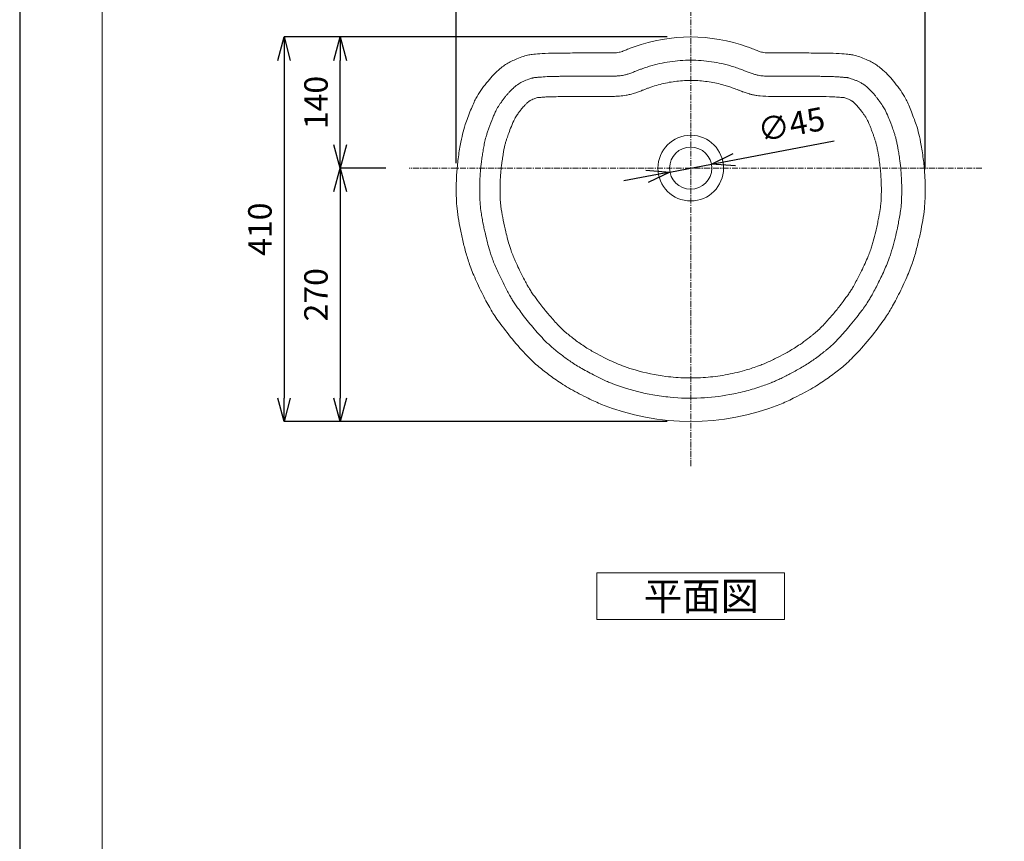
# Model space of a CAD drawing. Units: millimetres. Extents: x 160 to 2260, y 146 to 3116.
# Drawn here: x 160 to 1210, y 1631 to 2506 of the extents above; entities that cross this region are included whole.
import ezdxf

# ---------------------------------------------------------------- set-up
doc = ezdxf.new("R2010")
doc.units = ezdxf.units.MM
doc.linetypes.add('CENTER1', pattern=[10, 6.25, -1.25, 1.25, -1.25])
for name, color, linetype, lineweight in [('中心線', 1, 'Continuous', 0), ('図面枠', 1, 'Continuous', 20), ('寸法', 3, 'Continuous', 20), ('文字', 4, 'Continuous', 15), ('細線', 7, 'Continuous', 9)]:
    doc.layers.add(name, color=color, linetype=linetype, lineweight=lineweight)
doc.styles.add('japanese', font='romans.shx', dxfattribs={"bigfont": 'bigfont.shx'})
doc.dimstyles.new('KIHON', dxfattribs={"dimscale": 10, "dimtxt": 2.5, "dimasz": 2.5, "dimexe": 0, "dimexo": 2, "dimgap": 1, "dimtad": 1, "dimdec": 0, "dimdsep": 46, "dimtxsty": 'japanese', "dimblk": 'OPEN30', "dimcen": 2.5, "dimadec": 0, "dimazin": 0, "dimtfac": 1, "dimtdec": 0, "dimtmove": 0, "dimatfit": 0, "dimfxl": 1, "dimarcsym": 0})

# ---------------------------------------------------------------- blocks, each defined once
blk = doc.blocks.new('_Open30')
at = {"color": 0, "linetype": 'ByBlock', "lineweight": -2}
for p, q in [((-1, 0.268), (0, 0)), ((0, 0), (-1, -0.268)), ((0, 0), (-1, 0))]:
    blk.add_line(p, q, dxfattribs=at)
blk = doc.blocks.new('*D10')
at = {"layer": 'Defpoints', "color": 0}
for p in [(1125.8, 2676.5), (625.8, 2328.6), (1125.8, 2322.2)]:
    blk.add_point(p, dxfattribs=at)
at = {"layer": '寸法', "color": 0, "lineweight": -2}
for p, q in [((625.8, 2353.6), (625.8, 2676.5)), ((650.8, 2676.5), (1100.8, 2676.5)), ((1125.8, 2347.2), (1125.8, 2676.5))]:
    blk.add_line(p, q, dxfattribs=at)
at = {"layer": '寸法', "color": 0, "lineweight": -2, "xscale": 25, "yscale": 25, "zscale": 25, "rotation": 180}
blk.add_blockref('_Open30', (625.8, 2676.5), dxfattribs=at)
at = {"layer": '寸法', "color": 0, "lineweight": -2, "xscale": 25, "yscale": 25, "zscale": 25}
blk.add_blockref('_Open30', (1125.8, 2676.5), dxfattribs=at)
at = {"layer": '寸法', "color": 0, "lineweight": 5, "insert": (875.8, 2699), "char_height": 25, "attachment_point": 5, "style": 'japanese'}
blk.add_mtext('500', dxfattribs=at)
blk = doc.blocks.new('*D11')
at = {"layer": 'Defpoints', "color": 0}
for p in [(897.9, 2352.4), (853.7, 2344)]:
    blk.add_point(p, dxfattribs=at)
at = {"layer": '寸法', "color": 0, "lineweight": -2}
for p, q in [((922.5, 2357.1), (1028.6, 2377.4)), ((853.7, 2344), (897.9, 2352.4)), ((829.1, 2339.3), (804.6, 2334.6))]:
    blk.add_line(p, q, dxfattribs=at)
at = {"layer": '寸法', "color": 0, "lineweight": -2, "xscale": 25, "yscale": 25, "zscale": 25}
for p, rotation in [((897.9, 2352.4), 190.8015096323902), ((853.7, 2344), 10.80150963239022)]:
    blk.add_blockref('_Open30', p, dxfattribs=dict(at, rotation=rotation))
at = {"layer": '寸法', "color": 0, "lineweight": 5, "insert": (983.6, 2391.7), "char_height": 25, "attachment_point": 5, "rotation": 10.8015, "style": 'japanese'}
blk.add_mtext('∅45', dxfattribs=at)
blk = doc.blocks.new('*D2')
at = {"layer": 'Defpoints', "color": 0}
for p in [(875.8, 2488.1), (442.1, 2078.1), (875.8, 2078.1)]:
    blk.add_point(p, dxfattribs=at)
at = {"layer": '寸法', "color": 0, "lineweight": -2}
for p, q in [((850.8, 2488.1), (442.1, 2488.1)), ((442.1, 2463.1), (442.1, 2103.1)), ((850.8, 2078.1), (442.1, 2078.1))]:
    blk.add_line(p, q, dxfattribs=at)
at = {"layer": '寸法', "color": 0, "lineweight": -2, "xscale": 25, "yscale": 25, "zscale": 25}
for p, rotation in [((442.1, 2488.1), 90), ((442.1, 2078.1), 270)]:
    blk.add_blockref('_Open30', p, dxfattribs=dict(at, rotation=rotation))
at = {"layer": '寸法', "color": 0, "lineweight": 5, "insert": (419.6, 2283.1), "char_height": 25, "attachment_point": 5, "rotation": 90, "style": 'japanese'}
blk.add_mtext('410', dxfattribs=at)
blk = doc.blocks.new('*D3')
at = {"layer": 'Defpoints', "color": 0}
for p in [(575.6, 2348.2), (501.9, 2078.1), (875.8, 2078.1)]:
    blk.add_point(p, dxfattribs=at)
at = {"layer": '寸法', "color": 0, "lineweight": -2}
for p, q in [((550.6, 2348.2), (501.9, 2348.2)), ((501.9, 2323.2), (501.9, 2103.1)), ((850.8, 2078.1), (501.9, 2078.1))]:
    blk.add_line(p, q, dxfattribs=at)
at = {"layer": '寸法', "color": 0, "lineweight": -2, "xscale": 25, "yscale": 25, "zscale": 25}
for p, rotation in [((501.9, 2348.2), 90), ((501.9, 2078.1), 270)]:
    blk.add_blockref('_Open30', p, dxfattribs=dict(at, rotation=rotation))
at = {"layer": '寸法', "color": 0, "lineweight": 5, "insert": (479.4, 2213.2), "char_height": 25, "attachment_point": 5, "rotation": 90, "style": 'japanese'}
blk.add_mtext('270', dxfattribs=at)
blk = doc.blocks.new('*D4')
at = {"layer": 'Defpoints', "color": 0}
for p in [(501.9, 2488.1), (875.8, 2488.1), (575.6, 2348.2)]:
    blk.add_point(p, dxfattribs=at)
at = {"layer": '寸法', "color": 0, "lineweight": -2}
for p, q in [((850.8, 2488.1), (501.9, 2488.1)), ((501.9, 2373.2), (501.9, 2463.1)), ((550.6, 2348.2), (501.9, 2348.2))]:
    blk.add_line(p, q, dxfattribs=at)
at = {"layer": '寸法', "color": 0, "lineweight": -2, "xscale": 25, "yscale": 25, "zscale": 25}
for p, rotation in [((501.9, 2488.1), 90), ((501.9, 2348.2), 270)]:
    blk.add_blockref('_Open30', p, dxfattribs=dict(at, rotation=rotation))
at = {"layer": '寸法', "color": 0, "lineweight": 5, "insert": (479.4, 2418.2), "char_height": 25, "attachment_point": 5, "rotation": 90, "style": 'japanese'}
blk.add_mtext('140', dxfattribs=at)

msp = doc.modelspace()

# ---------------------------------------------------------------- linework, layer by layer
at = {"layer": 'Defpoints', "linetype": 'Continuous'}
msp.add_lwpolyline([(160.2, 145.5), (2260.2, 145.5), (2260.2, 3115.5), (160.2, 3115.5)], close=True, dxfattribs=at)
at = {"layer": '中心線', "color": 1, "linetype": 'CENTER1', "lineweight": 0}
for p, q in [((875.8, 2030.5), (875.8, 2527.4)), ((1186.1, 2348.2), (575.6, 2348.2))]:
    msp.add_line(p, q, dxfattribs=at)
at = {"layer": '図面枠', "linetype": 'Continuous'}
msp.add_line((248, 244.7), (248, 3016.3), dxfattribs=at)
at = {"layer": '文字', "linetype": 'Continuous'}
for p, q in [((975.8, 1916.9), (775.8, 1916.9)), ((775.8, 1916.9), (775.8, 1866.9)), ((975.8, 1866.9), (975.8, 1916.9)), ((775.8, 1866.9), (975.8, 1866.9))]:
    msp.add_line(p, q, dxfattribs=at)
at = {"layer": '細線'}
for radius in [35, 22.5]:
    msp.add_circle((875.8, 2348.2), radius, dxfattribs=at)
for points in [[(936.1, 2477.5), (897, 2491.6), (854.6, 2491.6), (815.5, 2477.5)], [(699, 2467.8), (696.9, 2467.2), (694.3, 2466.3), (692, 2465.4)], [(704.2, 2469.1), (702.6, 2468.8), (701, 2468.5), (699, 2467.8)], [(710.1, 2469.7), (707.5, 2469.5), (705.9, 2469.4), (704.2, 2469.1)], [(720.6, 2470.5), (716.3, 2470.3), (712.8, 2470), (710.1, 2469.7)], [(735.1, 2470.9), (730, 2470.8), (724.9, 2470.7), (720.6, 2470.5)], [(752.2, 2471), (745.3, 2470.9), (740.2, 2470.9), (735.1, 2470.9)], [(774.2, 2471.1), (767.7, 2471.1), (759.1, 2471), (752.2, 2471)], [(788.1, 2471.1), (785, 2471.1), (780.6, 2471.1), (774.2, 2471.1)], [(794.6, 2471.2), (793.1, 2471.1), (791.2, 2471.1), (788.1, 2471.1)], [(798.1, 2471.4), (797.2, 2471.3), (796.1, 2471.2), (794.6, 2471.2)], [(800.5, 2472), (799.8, 2471.8), (799, 2471.6), (798.1, 2471.4)], [(802.9, 2472.7), (802, 2472.4), (801.2, 2472.2), (800.5, 2472)], [(806.1, 2474), (804.7, 2473.4), (803.7, 2473), (802.9, 2472.7)], [(811.3, 2476), (809.4, 2475.2), (807.5, 2474.5), (806.1, 2474)], [(815.5, 2477.5), (813.9, 2476.9), (812.6, 2476.4), (811.3, 2476)], [(940.3, 2476), (939, 2476.4), (937.7, 2476.9), (936.1, 2477.5)], [(945.5, 2474), (944.1, 2474.5), (942.2, 2475.2), (940.3, 2476)], [(948.7, 2472.7), (947.9, 2473), (946.9, 2473.4), (945.5, 2474)], [(951.1, 2472), (950.4, 2472.2), (949.6, 2472.4), (948.7, 2472.7)], [(953.5, 2471.4), (952.5, 2471.6), (951.8, 2471.8), (951.1, 2472)], [(957, 2471.2), (955.5, 2471.2), (954.4, 2471.3), (953.5, 2471.4)], [(963.5, 2471.1), (960.4, 2471.1), (958.5, 2471.1), (957, 2471.2)], [(977.4, 2471.1), (970.9, 2471.1), (966.6, 2471.1), (963.5, 2471.1)], [(999.4, 2471), (992.5, 2471), (983.9, 2471.1), (977.4, 2471.1)], [(1016.5, 2470.9), (1011.4, 2470.9), (1006.3, 2470.9), (999.4, 2471)], [(1031, 2470.5), (1026.7, 2470.7), (1021.6, 2470.8), (1016.5, 2470.9)], [(1041.4, 2469.7), (1038.8, 2470), (1035.3, 2470.3), (1031, 2470.5)], [(1047.4, 2469.1), (1045.7, 2469.4), (1044.1, 2469.5), (1041.4, 2469.7)], [(1052.6, 2467.8), (1050.5, 2468.5), (1049, 2468.8), (1047.4, 2469.1)], [(1059.5, 2465.4), (1057.3, 2466.3), (1054.7, 2467.2), (1052.6, 2467.8)], [(676.1, 2457.1), (674.5, 2456), (672.9, 2454.6), (670.8, 2452.8)], [(680.8, 2460.1), (679.2, 2459.2), (677.7, 2458.3), (676.1, 2457.1)], [(686, 2462.8), (684.1, 2462), (682.4, 2461), (680.8, 2460.1)], [(692, 2465.4), (689.8, 2464.6), (687.8, 2463.7), (686, 2462.8)], [(845.4, 2460.2), (838.1, 2458.7), (831, 2456.7), (824, 2454.2)], [(867.4, 2463), (860, 2462.6), (852.6, 2461.7), (845.4, 2460.2)], [(889.7, 2462.6), (882.3, 2463.3), (874.8, 2463.5), (867.4, 2463)], [(900.8, 2461.2), (897.1, 2461.8), (893.4, 2462.3), (889.7, 2462.6)], [(911.7, 2459), (908.1, 2459.8), (904.4, 2460.6), (900.8, 2461.2)], [(917.4, 2457.5), (915.5, 2458), (913.6, 2458.5), (911.7, 2459)], [(923.1, 2455.7), (921.2, 2456.3), (919.3, 2456.9), (917.4, 2457.5)], [(1065.6, 2462.8), (1063.8, 2463.7), (1061.8, 2464.6), (1059.5, 2465.4)], [(1070.8, 2460.1), (1069.2, 2461), (1067.5, 2462), (1065.6, 2462.8)], [(1075.5, 2457.1), (1073.9, 2458.3), (1072.4, 2459.2), (1070.8, 2460.1)], [(1080.8, 2452.8), (1078.7, 2454.6), (1077.1, 2456), (1075.5, 2457.1)], [(670.8, 2452.8), (668.7, 2450.9), (666.2, 2448.5), (664.1, 2446.2)], [(800.6, 2446.7), (799.2, 2446.6), (797.9, 2446.5), (796.5, 2446.4)], [(803.1, 2447.1), (802.3, 2447), (801.4, 2446.8), (800.6, 2446.7)], [(805.6, 2447.6), (804.8, 2447.4), (803.9, 2447.3), (803.1, 2447.1)], [(807.2, 2448.1), (806.7, 2447.9), (806.1, 2447.8), (805.6, 2447.6)], [(808.9, 2448.5), (808.4, 2448.4), (807.8, 2448.2), (807.2, 2448.1)], [(810.9, 2449.2), (810.3, 2449), (809.6, 2448.7), (808.9, 2448.5)], [(812.9, 2449.9), (812.3, 2449.7), (811.6, 2449.4), (810.9, 2449.2)], [(814.8, 2450.7), (814.2, 2450.4), (813.6, 2450.2), (812.9, 2449.9)], [(817.1, 2451.6), (816.3, 2451.3), (815.6, 2451), (814.8, 2450.7)], [(820.5, 2452.9), (819.4, 2452.4), (818.2, 2452), (817.1, 2451.6)], [(824, 2454.2), (822.9, 2453.8), (821.7, 2453.3), (820.5, 2452.9)], [(926, 2454.8), (925, 2455.1), (924.1, 2455.4), (923.1, 2455.7)], [(928.8, 2453.7), (927.9, 2454.1), (926.9, 2454.4), (926, 2454.8)], [(931.6, 2452.7), (930.6, 2453), (929.7, 2453.4), (928.8, 2453.7)], [(933.3, 2452), (932.7, 2452.3), (932.1, 2452.5), (931.6, 2452.7)], [(935, 2451.4), (934.5, 2451.6), (933.9, 2451.8), (933.3, 2452)], [(937.1, 2450.5), (936.4, 2450.8), (935.7, 2451.1), (935, 2451.4)], [(939.2, 2449.7), (938.5, 2450), (937.8, 2450.3), (937.1, 2450.5)], [(941.2, 2449), (940.6, 2449.2), (939.9, 2449.5), (939.2, 2449.7)], [(943.2, 2448.4), (942.6, 2448.6), (941.9, 2448.8), (941.2, 2449)], [(946.6, 2447.5), (945.5, 2447.8), (944.4, 2448.1), (943.2, 2448.4)], [(949.1, 2447), (948.3, 2447.1), (947.4, 2447.3), (946.6, 2447.5)], [(954.5, 2446.4), (952.7, 2446.5), (950.9, 2446.7), (949.1, 2447)], [(1087.5, 2446.2), (1085.3, 2448.5), (1082.9, 2450.9), (1080.8, 2452.8)], [(658.1, 2439.2), (656.1, 2436.6), (653.8, 2433.6), (651.9, 2430.9)], [(664.1, 2446.2), (662, 2444), (660.2, 2441.8), (658.1, 2439.2)], [(690.4, 2436.7), (689.9, 2436.4), (689.5, 2436), (689, 2435.6)], [(691.4, 2437.5), (691.1, 2437.2), (690.8, 2437), (690.4, 2436.7)], [(692.5, 2438.2), (692.2, 2437.9), (691.8, 2437.7), (691.4, 2437.5)], [(694.8, 2439.5), (694, 2439), (693.3, 2438.6), (692.5, 2438.2)], [(697.1, 2440.6), (696.3, 2440.3), (695.5, 2439.9), (694.8, 2439.5)], [(703.1, 2443), (701, 2442.3), (699, 2441.5), (697.1, 2440.6)], [(705.3, 2443.8), (704.5, 2443.5), (703.8, 2443.3), (703.1, 2443)], [(707, 2444.3), (706.4, 2444.1), (705.8, 2443.9), (705.3, 2443.8)], [(708, 2444.6), (707.7, 2444.5), (707.3, 2444.4), (707, 2444.3)], [(708.5, 2444.6), (708.3, 2444.6), (708.2, 2444.6), (708, 2444.6)], [(709.9, 2444.8), (709.5, 2444.8), (709, 2444.7), (708.5, 2444.6)], [(711.3, 2444.9), (710.8, 2444.9), (710.4, 2444.8), (709.9, 2444.8)], [(712.9, 2445.1), (712.3, 2445), (711.8, 2445), (711.3, 2444.9)], [(714.4, 2445.2), (713.9, 2445.2), (713.4, 2445.1), (712.9, 2445.1)], [(722.8, 2445.8), (720, 2445.6), (717.2, 2445.4), (714.4, 2445.2)], [(728.5, 2445.9), (726.6, 2445.9), (724.7, 2445.8), (722.8, 2445.8)], [(734.2, 2446), (732.3, 2446), (730.4, 2446), (728.5, 2445.9)], [(738.2, 2446.1), (736.9, 2446.1), (735.5, 2446.1), (734.2, 2446)], [(742.3, 2446.1), (740.9, 2446.1), (739.6, 2446.1), (738.2, 2446.1)], [(755.8, 2446.2), (751.3, 2446.1), (746.8, 2446.1), (742.3, 2446.1)], [(767.5, 2446.3), (763.6, 2446.2), (759.7, 2446.2), (755.8, 2446.2)], [(779.2, 2446.3), (775.3, 2446.3), (771.4, 2446.3), (767.5, 2446.3)], [(785.8, 2446.3), (783.6, 2446.3), (781.4, 2446.3), (779.2, 2446.3)], [(792.4, 2446.3), (790.2, 2446.3), (788, 2446.3), (785.8, 2446.3)], [(796.5, 2446.4), (795.1, 2446.3), (793.7, 2446.3), (792.4, 2446.3)], [(847, 2438.5), (841.7, 2437.3), (836.5, 2435.7), (831.5, 2433.9)], [(862.9, 2441.1), (857.6, 2440.5), (852.2, 2439.7), (847, 2438.5)], [(879.2, 2441.7), (873.8, 2441.8), (868.4, 2441.6), (862.9, 2441.1)], [(895.5, 2440.2), (890.1, 2441), (884.7, 2441.5), (879.2, 2441.7)], [(911.1, 2436.8), (905.9, 2438.3), (900.7, 2439.4), (895.5, 2440.2)], [(916.1, 2435.3), (914.5, 2435.8), (912.8, 2436.3), (911.1, 2436.8)], [(961.7, 2446.3), (959.3, 2446.3), (956.9, 2446.3), (954.5, 2446.4)], [(967.7, 2446.3), (965.7, 2446.3), (963.7, 2446.3), (961.7, 2446.3)], [(974.1, 2446.3), (972, 2446.3), (969.8, 2446.3), (967.7, 2446.3)], [(984.4, 2446.3), (981, 2446.3), (977.5, 2446.3), (974.1, 2446.3)], [(996.9, 2446.2), (992.7, 2446.2), (988.6, 2446.2), (984.4, 2446.3)], [(1010.2, 2446.1), (1005.8, 2446.1), (1001.3, 2446.1), (996.9, 2446.2)], [(1016.6, 2446), (1014.5, 2446.1), (1012.4, 2446.1), (1010.2, 2446.1)], [(1023, 2445.9), (1020.9, 2446), (1018.8, 2446), (1016.6, 2446)], [(1028.1, 2445.8), (1026.4, 2445.9), (1024.7, 2445.9), (1023, 2445.9)], [(1033.1, 2445.5), (1031.4, 2445.6), (1029.7, 2445.7), (1028.1, 2445.8)], [(1037.3, 2445.2), (1035.9, 2445.3), (1034.5, 2445.4), (1033.1, 2445.5)], [(1039.2, 2445), (1038.6, 2445.1), (1037.9, 2445.1), (1037.3, 2445.2)], [(1041.1, 2444.9), (1040.4, 2444.9), (1039.8, 2445), (1039.2, 2445)], [(1042.1, 2444.8), (1041.7, 2444.8), (1041.4, 2444.8), (1041.1, 2444.9)], [(1043, 2444.7), (1042.7, 2444.7), (1042.4, 2444.7), (1042.1, 2444.8)], [(1043.4, 2444.6), (1043.3, 2444.6), (1043.2, 2444.6), (1043, 2444.7)], [(1043.8, 2444.5), (1043.7, 2444.5), (1043.6, 2444.6), (1043.4, 2444.6)], [(1045.1, 2444.1), (1044.7, 2444.3), (1044.3, 2444.4), (1043.8, 2444.5)], [(1047, 2443.5), (1046.4, 2443.7), (1045.8, 2443.9), (1045.1, 2444.1)], [(1049.4, 2442.7), (1048.6, 2443), (1047.8, 2443.3), (1047, 2443.5)], [(1052.5, 2441.5), (1051.5, 2441.9), (1050.4, 2442.3), (1049.4, 2442.7)], [(1055.5, 2440.2), (1054.5, 2440.6), (1053.5, 2441.1), (1052.5, 2441.5)], [(1058.3, 2438.6), (1057.4, 2439.2), (1056.4, 2439.7), (1055.5, 2440.2)], [(1060.7, 2437.1), (1059.9, 2437.7), (1059.1, 2438.2), (1058.3, 2438.6)], [(1062.1, 2436), (1061.6, 2436.4), (1061.2, 2436.8), (1060.7, 2437.1)], [(1064.2, 2434.2), (1063.5, 2434.8), (1062.8, 2435.4), (1062.1, 2436)], [(1093.5, 2439.2), (1091.4, 2441.8), (1089.6, 2444), (1087.5, 2446.2)], [(1099.7, 2430.9), (1097.8, 2433.6), (1095.5, 2436.6), (1093.5, 2439.2)], [(651.9, 2430.9), (650, 2428.1), (648.5, 2425.6), (646.7, 2422.4)], [(679.8, 2426.4), (679.1, 2425.6), (678.3, 2424.7), (677.6, 2423.7)], [(681.7, 2428.6), (681.1, 2427.9), (680.4, 2427.2), (679.8, 2426.4)], [(683.7, 2430.7), (683, 2430), (682.4, 2429.3), (681.7, 2428.6)], [(685.9, 2432.8), (685.1, 2432.1), (684.4, 2431.4), (683.7, 2430.7)], [(686.7, 2433.6), (686.4, 2433.3), (686.2, 2433.1), (685.9, 2432.8)], [(687.6, 2434.4), (687.3, 2434.2), (687, 2433.9), (686.7, 2433.6)], [(689, 2435.6), (688.5, 2435.2), (688.1, 2434.8), (687.6, 2434.4)], [(807, 2425.9), (804.7, 2425.5), (802.3, 2425.2), (800, 2425)], [(811.2, 2426.8), (809.8, 2426.5), (808.4, 2426.1), (807, 2425.9)], [(817.3, 2428.6), (815.3, 2427.9), (813.3, 2427.3), (811.2, 2426.8)], [(820.9, 2429.9), (819.7, 2429.4), (818.5, 2429), (817.3, 2428.6)], [(823.4, 2430.8), (822.6, 2430.5), (821.8, 2430.2), (820.9, 2429.9)], [(826.6, 2432.1), (825.5, 2431.7), (824.4, 2431.3), (823.4, 2430.8)], [(829.7, 2433.3), (828.7, 2432.9), (827.7, 2432.5), (826.6, 2432.1)], [(831.5, 2433.9), (830.9, 2433.7), (830.3, 2433.5), (829.7, 2433.3)], [(921.1, 2433.5), (919.5, 2434.1), (917.8, 2434.7), (916.1, 2435.3)], [(923.9, 2432.5), (923, 2432.8), (922.1, 2433.2), (921.1, 2433.5)], [(926.6, 2431.5), (925.7, 2431.8), (924.8, 2432.1), (923.9, 2432.5)], [(928.1, 2430.9), (927.6, 2431.1), (927.1, 2431.3), (926.6, 2431.5)], [(929.6, 2430.3), (929.1, 2430.5), (928.6, 2430.7), (928.1, 2430.9)], [(930.6, 2429.9), (930.3, 2430), (929.9, 2430.2), (929.6, 2430.3)], [(931.6, 2429.5), (931.2, 2429.6), (930.9, 2429.8), (930.6, 2429.9)], [(935.9, 2428), (934.4, 2428.5), (933, 2429), (931.6, 2429.5)], [(938.2, 2427.4), (937.4, 2427.6), (936.6, 2427.8), (935.9, 2428)], [(939, 2427.2), (938.7, 2427.2), (938.5, 2427.3), (938.2, 2427.4)], [(940.3, 2426.8), (939.9, 2426.9), (939.4, 2427), (939, 2427.2)], [(941.6, 2426.5), (941.2, 2426.6), (940.8, 2426.7), (940.3, 2426.8)], [(942.9, 2426.2), (942.5, 2426.3), (942.1, 2426.4), (941.6, 2426.5)], [(946.4, 2425.6), (945.2, 2425.8), (944.1, 2426), (942.9, 2426.2)], [(949.8, 2425.2), (948.7, 2425.3), (947.5, 2425.4), (946.4, 2425.6)], [(1067.3, 2431.3), (1066.3, 2432.3), (1065.2, 2433.3), (1064.2, 2434.2)], [(1072.2, 2425.9), (1070.7, 2427.8), (1069, 2429.6), (1067.3, 2431.3)], [(1074.2, 2423.4), (1073.6, 2424.2), (1072.9, 2425.1), (1072.2, 2425.9)], [(1104.9, 2422.4), (1103.1, 2425.6), (1101.6, 2428.1), (1099.7, 2430.9)], [(646.7, 2422.4), (645, 2419.1), (643.1, 2415.1), (641.1, 2410)], [(671.5, 2415.3), (670.9, 2414.5), (670.4, 2413.6), (669.9, 2412.7)], [(672.4, 2416.6), (672.1, 2416.2), (671.8, 2415.8), (671.5, 2415.3)], [(673.3, 2417.9), (673, 2417.5), (672.7, 2417.1), (672.4, 2416.6)], [(675.5, 2421), (674.8, 2420), (674, 2418.9), (673.3, 2417.9)], [(677.6, 2423.7), (676.9, 2422.8), (676.2, 2421.9), (675.5, 2421)], [(698.9, 2415.3), (698.3, 2414.7), (697.8, 2414.1), (697.2, 2413.4)], [(701.1, 2417.4), (700.4, 2416.7), (699.6, 2416), (698.9, 2415.3)], [(702.8, 2418.9), (702.2, 2418.4), (701.6, 2417.9), (701.1, 2417.4)], [(703.3, 2419.3), (703.1, 2419.2), (703, 2419.1), (702.8, 2418.9)], [(703.5, 2419.5), (703.4, 2419.5), (703.3, 2419.4), (703.3, 2419.3)], [(703.6, 2419.6), (703.6, 2419.6), (703.5, 2419.5), (703.5, 2419.5)], [(704, 2419.9), (703.9, 2419.8), (703.8, 2419.7), (703.6, 2419.6)], [(704.7, 2420.2), (704.5, 2420.1), (704.2, 2420), (704, 2419.9)], [(706.2, 2421.1), (705.7, 2420.8), (705.2, 2420.5), (704.7, 2420.2)], [(708.7, 2422.1), (707.9, 2421.8), (707.1, 2421.4), (706.2, 2421.1)], [(712.3, 2423.4), (711.1, 2423), (709.9, 2422.5), (708.7, 2422.1)], [(714.7, 2423.6), (713.9, 2423.5), (713.1, 2423.4), (712.3, 2423.4)], [(717, 2423.8), (716.2, 2423.7), (715.4, 2423.6), (714.7, 2423.6)], [(721.2, 2424.1), (719.8, 2424), (718.4, 2423.9), (717, 2423.8)], [(725.5, 2424.3), (724.1, 2424.2), (722.7, 2424.2), (721.2, 2424.1)], [(732.3, 2424.4), (730, 2424.4), (727.8, 2424.3), (725.5, 2424.3)], [(748.4, 2424.5), (743, 2424.5), (737.7, 2424.5), (732.3, 2424.4)], [(759.8, 2424.6), (756, 2424.6), (752.2, 2424.6), (748.4, 2424.5)], [(771.3, 2424.7), (767.5, 2424.7), (763.7, 2424.7), (759.8, 2424.6)], [(779.2, 2424.7), (776.6, 2424.7), (773.9, 2424.7), (771.3, 2424.7)], [(787.2, 2424.7), (784.5, 2424.7), (781.9, 2424.7), (779.2, 2424.7)], [(794.6, 2424.7), (792.1, 2424.7), (789.6, 2424.7), (787.2, 2424.7)], [(800, 2425), (798.2, 2424.9), (796.4, 2424.8), (794.6, 2424.7)], [(961.8, 2424.7), (957.8, 2424.7), (953.8, 2424.8), (949.8, 2425.2)], [(967.7, 2424.7), (965.7, 2424.7), (963.8, 2424.7), (961.8, 2424.7)], [(973.7, 2424.7), (971.7, 2424.7), (969.7, 2424.7), (967.7, 2424.7)], [(990.9, 2424.6), (985.1, 2424.7), (979.4, 2424.7), (973.7, 2424.7)], [(1001.3, 2424.6), (997.8, 2424.6), (994.3, 2424.6), (990.9, 2424.6)], [(1012.6, 2424.5), (1008.8, 2424.5), (1005.1, 2424.5), (1001.3, 2424.6)], [(1027.7, 2424.2), (1022.6, 2424.4), (1017.6, 2424.5), (1012.6, 2424.5)], [(1031.2, 2424), (1030, 2424.1), (1028.8, 2424.2), (1027.7, 2424.2)], [(1034.3, 2423.8), (1033.3, 2423.9), (1032.3, 2423.9), (1031.2, 2424)], [(1037.2, 2423.5), (1036.2, 2423.6), (1035.3, 2423.7), (1034.3, 2423.8)], [(1039.3, 2423.4), (1038.6, 2423.4), (1037.9, 2423.5), (1037.2, 2423.5)], [(1042.9, 2422.1), (1041.7, 2422.5), (1040.5, 2423), (1039.3, 2423.4)], [(1045.3, 2421.1), (1044.5, 2421.4), (1043.7, 2421.8), (1042.9, 2422.1)], [(1047.1, 2420.1), (1046.5, 2420.4), (1046, 2420.8), (1045.3, 2421.1)], [(1047.7, 2419.8), (1047.5, 2419.9), (1047.3, 2420), (1047.1, 2420.1)], [(1047.9, 2419.7), (1047.8, 2419.7), (1047.8, 2419.7), (1047.7, 2419.8)], [(1048, 2419.6), (1048, 2419.6), (1047.9, 2419.6), (1047.9, 2419.7)], [(1048.6, 2419.1), (1048.4, 2419.3), (1048.2, 2419.4), (1048, 2419.6)], [(1050.2, 2417.7), (1049.6, 2418.2), (1049.1, 2418.7), (1048.6, 2419.1)], [(1052.3, 2415.6), (1051.6, 2416.3), (1050.9, 2417), (1050.2, 2417.7)], [(1054.1, 2413.7), (1053.5, 2414.4), (1052.9, 2415), (1052.3, 2415.6)], [(1076.5, 2420.4), (1075.8, 2421.4), (1075, 2422.4), (1074.2, 2423.4)], [(1080.4, 2414.8), (1079.2, 2416.7), (1077.9, 2418.6), (1076.5, 2420.4)], [(1110.5, 2410), (1108.5, 2415.1), (1106.6, 2419.1), (1104.9, 2422.4)], [(641.1, 2410), (639.1, 2405), (636.9, 2399), (635.4, 2394.7)], [(666.5, 2405.9), (665.9, 2404.6), (665.3, 2403.3), (664.8, 2401.9)], [(668.4, 2409.9), (667.7, 2408.6), (667.1, 2407.3), (666.5, 2405.9)], [(669.9, 2412.7), (669.4, 2411.7), (668.9, 2410.8), (668.4, 2409.9)], [(690.8, 2405.1), (690.3, 2404.4), (689.8, 2403.7), (689.3, 2403)], [(693, 2408.2), (692.3, 2407.2), (691.5, 2406.1), (690.8, 2405.1)], [(695.4, 2411.3), (694.6, 2410.3), (693.8, 2409.2), (693, 2408.2)], [(697.2, 2413.4), (696.6, 2412.8), (696, 2412), (695.4, 2411.3)], [(1057.7, 2409.3), (1056.5, 2410.8), (1055.4, 2412.3), (1054.1, 2413.7)], [(1059.7, 2406.6), (1059.1, 2407.5), (1058.4, 2408.4), (1057.7, 2409.3)], [(1061.7, 2403.8), (1061.1, 2404.7), (1060.4, 2405.7), (1059.7, 2406.6)], [(1081.7, 2412.6), (1081.3, 2413.4), (1080.9, 2414.1), (1080.4, 2414.8)], [(1083, 2410.4), (1082.6, 2411.1), (1082.2, 2411.9), (1081.7, 2412.6)], [(1086.4, 2403), (1085.3, 2405.5), (1084.2, 2408), (1083, 2410.4)], [(1116.2, 2394.7), (1114.7, 2399), (1112.5, 2405), (1110.5, 2410)], [(635.4, 2394.7), (634, 2390.4), (633.3, 2387.9), (632.5, 2384.6)], [(664.8, 2401.9), (663.3, 2398.2), (661.9, 2394.5), (660.5, 2390.7)], [(688.1, 2400.8), (686.7, 2398.2), (685.6, 2395.4), (684.5, 2392.7)], [(689.3, 2403), (688.9, 2402.2), (688.5, 2401.5), (688.1, 2400.8)], [(1062.3, 2402.9), (1062.1, 2403.2), (1061.9, 2403.5), (1061.7, 2403.8)], [(1062.9, 2401.9), (1062.7, 2402.2), (1062.5, 2402.6), (1062.3, 2402.9)], [(1064.3, 2399), (1063.9, 2400), (1063.4, 2401), (1062.9, 2401.9)], [(1066.4, 2394.5), (1065.7, 2396.1), (1065.1, 2397.6), (1064.3, 2399)], [(1067.7, 2391.2), (1067.3, 2392.3), (1066.8, 2393.4), (1066.4, 2394.5)], [(1089.1, 2396), (1088.3, 2398.4), (1087.3, 2400.7), (1086.4, 2403)], [(1090.5, 2392.4), (1090, 2393.6), (1089.6, 2394.8), (1089.1, 2396)], [(1119.1, 2384.6), (1118.3, 2387.9), (1117.6, 2390.4), (1116.2, 2394.7)], [(632.5, 2384.6), (631.7, 2381.3), (630.9, 2377.3), (630, 2372.4)], [(659.2, 2386.9), (658.7, 2385.6), (658.3, 2384.3), (657.9, 2383)], [(660.5, 2390.7), (660.1, 2389.5), (659.6, 2388.2), (659.2, 2386.9)], [(681.7, 2385.5), (681, 2383.6), (680.4, 2381.8), (679.8, 2379.9)], [(684.5, 2392.7), (683.5, 2390.3), (682.6, 2387.9), (681.7, 2385.5)], [(1069, 2387.8), (1068.6, 2388.9), (1068.2, 2390.1), (1067.7, 2391.2)], [(1070.3, 2384.4), (1069.8, 2385.6), (1069.4, 2386.7), (1069, 2387.8)], [(1071.4, 2381.1), (1071, 2382.2), (1070.7, 2383.3), (1070.3, 2384.4)], [(1092.4, 2386.9), (1091.8, 2388.7), (1091.1, 2390.6), (1090.5, 2392.4)], [(1093.6, 2383.1), (1093.3, 2384.4), (1092.8, 2385.6), (1092.4, 2386.9)], [(1121.6, 2372.4), (1120.7, 2377.3), (1119.9, 2381.3), (1119.1, 2384.6)], [(655.7, 2373.9), (655.5, 2372.9), (655.3, 2371.9), (655.1, 2370.8)], [(656.3, 2376.9), (656.1, 2375.9), (655.9, 2374.9), (655.7, 2373.9)], [(657.1, 2380), (656.8, 2379), (656.6, 2378), (656.3, 2376.9)], [(657.5, 2381.5), (657.3, 2381), (657.2, 2380.5), (657.1, 2380)], [(657.9, 2383), (657.8, 2382.5), (657.6, 2382), (657.5, 2381.5)], [(678.2, 2374.8), (678, 2374.1), (677.9, 2373.5), (677.7, 2372.9)], [(678.7, 2376.6), (678.5, 2376), (678.3, 2375.4), (678.2, 2374.8)], [(679.8, 2379.9), (679.4, 2378.8), (679, 2377.7), (678.7, 2376.6)], [(1072.6, 2377.6), (1072.2, 2378.8), (1071.8, 2379.9), (1071.4, 2381.1)], [(1073.1, 2375.9), (1073, 2376.5), (1072.8, 2377.1), (1072.6, 2377.6)], [(1073.6, 2374.2), (1073.4, 2374.8), (1073.3, 2375.3), (1073.1, 2375.9)], [(1074.2, 2371.6), (1074, 2372.4), (1073.8, 2373.3), (1073.6, 2374.2)], [(1094.4, 2380.4), (1094.2, 2381.3), (1093.9, 2382.2), (1093.6, 2383.1)], [(1094.8, 2378.9), (1094.7, 2379.4), (1094.5, 2379.9), (1094.4, 2380.4)], [(1095.7, 2375), (1095.4, 2376.3), (1095.1, 2377.6), (1094.8, 2378.9)], [(1097.6, 2364.7), (1097, 2368.2), (1096.4, 2371.6), (1095.7, 2375)], [(630, 2372.4), (629.1, 2367.5), (628.2, 2361.6), (627.6, 2356.2)], [(654.1, 2365), (653.7, 2363), (653.4, 2361), (653.2, 2359)], [(655.1, 2370.8), (654.7, 2368.9), (654.4, 2366.9), (654.1, 2365)], [(675.8, 2363), (675.6, 2361.7), (675.4, 2360.5), (675.2, 2359.3)], [(677.7, 2372.9), (677, 2369.6), (676.3, 2366.3), (675.8, 2363)], [(1075.2, 2366.2), (1074.9, 2368), (1074.6, 2369.8), (1074.2, 2371.6)], [(1076.6, 2358), (1076.2, 2360.8), (1075.7, 2363.5), (1075.2, 2366.2)], [(1098.5, 2358.3), (1098.2, 2360.5), (1097.9, 2362.6), (1097.6, 2364.7)], [(1124, 2356.2), (1123.4, 2361.6), (1122.5, 2367.5), (1121.6, 2372.4)], [(627.6, 2356.2), (626.9, 2350.9), (626.5, 2346.1), (626.2, 2341.6)], [(652.3, 2352.9), (652.2, 2351.4), (652, 2350), (651.9, 2348.5)], [(653.2, 2359), (652.9, 2357), (652.6, 2354.9), (652.3, 2352.9)], [(674.4, 2353.8), (674.3, 2353.1), (674.2, 2352.5), (674.1, 2351.9)], [(674.6, 2355.6), (674.5, 2355), (674.5, 2354.4), (674.4, 2353.8)], [(675.2, 2359.3), (675, 2358.1), (674.8, 2356.8), (674.6, 2355.6)], [(1077.6, 2350.7), (1077.3, 2353.1), (1077, 2355.6), (1076.6, 2358)], [(1099.7, 2348.6), (1099.4, 2351.9), (1099, 2355.1), (1098.5, 2358.3)], [(1125.3, 2341.6), (1125.1, 2346.1), (1124.7, 2350.9), (1124, 2356.2)], [(626.2, 2341.6), (626, 2337.1), (625.8, 2332.9), (625.8, 2328.6)], [(651.5, 2344.1), (651.3, 2342.4), (651.2, 2340.6), (651.1, 2338.9)], [(651.9, 2348.5), (651.7, 2347), (651.6, 2345.6), (651.5, 2344.1)], [(673.5, 2346.6), (673.3, 2344.8), (673.2, 2343), (673.1, 2341.3)], [(674.1, 2351.9), (673.9, 2350.1), (673.7, 2348.4), (673.5, 2346.6)], [(1078.3, 2344.3), (1078.1, 2346.4), (1077.9, 2348.6), (1077.6, 2350.7)], [(1078.7, 2338.2), (1078.6, 2340.2), (1078.5, 2342.3), (1078.3, 2344.3)], [(1100.5, 2337.6), (1100.4, 2341.3), (1100.1, 2345), (1099.7, 2348.6)], [(1125.8, 2328.6), (1125.8, 2332.9), (1125.6, 2337.1), (1125.3, 2341.6)], [(650.9, 2333.6), (650.8, 2330.3), (650.8, 2326.9), (650.8, 2323.6)], [(651.1, 2338.9), (651, 2337.1), (651, 2335.4), (650.9, 2333.6)], [(673.1, 2341.3), (672.8, 2337.5), (672.6, 2333.8), (672.6, 2330.1)], [(1079, 2332.4), (1078.9, 2334.3), (1078.8, 2336.3), (1078.7, 2338.2)], [(1079.1, 2322.2), (1079.1, 2325.6), (1079.1, 2329), (1079, 2332.4)], [(1100.8, 2327.6), (1100.8, 2331), (1100.7, 2334.3), (1100.5, 2337.6)], [(625.8, 2328.6), (625.8, 2324.2), (625.8, 2319.8), (625.9, 2315.9)], [(650.8, 2323.6), (650.8, 2322.2), (650.8, 2320.7), (650.8, 2319.3)], [(672.6, 2330.1), (672.5, 2328.1), (672.5, 2326.1), (672.5, 2324.1)], [(672.5, 2324.1), (672.5, 2321.9), (672.6, 2319.6), (672.6, 2317.3)], [(1079, 2317.7), (1079, 2319.2), (1079, 2320.7), (1079.1, 2322.2)], [(1100.7, 2317.6), (1100.8, 2320.9), (1100.8, 2324.3), (1100.8, 2327.6)], [(1125.7, 2315.9), (1125.8, 2319.8), (1125.8, 2324.2), (1125.8, 2328.6)], [(625.9, 2315.9), (626, 2312.1), (626.2, 2308.8), (626.6, 2305)], [(650.8, 2319.3), (650.9, 2317.8), (650.9, 2316.3), (651, 2314.9)], [(651, 2314.9), (651, 2314), (651, 2313.1), (651.1, 2312.2)], [(651.1, 2312.2), (651.1, 2311.3), (651.2, 2310.4), (651.3, 2309.5)], [(672.6, 2317.3), (672.7, 2316.4), (672.7, 2315.6), (672.7, 2314.7)], [(672.7, 2314.7), (672.8, 2313.4), (672.8, 2312.2), (673, 2311)], [(673, 2311), (673, 2310.3), (673.1, 2309.7), (673.2, 2309.1)], [(1078.5, 2309.7), (1078.6, 2310.7), (1078.7, 2311.7), (1078.8, 2312.7)], [(1078.8, 2312.7), (1078.9, 2314.3), (1078.9, 2316), (1079, 2317.7)], [(1099.5, 2302.8), (1099.9, 2305.5), (1100.3, 2308.2), (1100.4, 2311)], [(1100.4, 2311), (1100.6, 2313.2), (1100.7, 2315.4), (1100.7, 2317.6)], [(1125, 2305), (1125.4, 2308.8), (1125.6, 2312.1), (1125.7, 2315.9)], [(626.6, 2305), (627, 2301.1), (627.6, 2296.6), (628.4, 2292.3)], [(651.3, 2309.5), (651.5, 2306.6), (651.9, 2303.7), (652.3, 2300.9)], [(652.3, 2300.9), (652.6, 2298.8), (653, 2296.7), (653.3, 2294.7)], [(673.2, 2309.1), (673.3, 2307.4), (673.6, 2305.8), (673.8, 2304.3)], [(673.8, 2304.3), (674.4, 2300.4), (675.1, 2296.6), (675.9, 2292.7)], [(1075.8, 2293.1), (1076.6, 2296.9), (1077.3, 2300.8), (1077.9, 2304.6)], [(1077.9, 2304.6), (1078.1, 2306.3), (1078.3, 2308), (1078.5, 2309.7)], [(1097.2, 2289.2), (1098.1, 2293.7), (1098.9, 2298.2), (1099.5, 2302.8)], [(1123.2, 2292.3), (1123.9, 2296.6), (1124.6, 2301.1), (1125, 2305)], [(628.4, 2292.3), (629.1, 2288), (630, 2283.8), (630.9, 2279.4)], [(653.3, 2294.7), (653.7, 2292.6), (654.1, 2290.6), (654.5, 2288.6)], [(675.9, 2292.7), (676.7, 2288.6), (677.6, 2284.4), (678.6, 2280.2)], [(1074.5, 2287), (1075, 2289.1), (1075.4, 2291.1), (1075.8, 2293.1)], [(1095, 2278.9), (1095.8, 2282.4), (1096.5, 2285.8), (1097.2, 2289.2)], [(1120.7, 2279.4), (1121.6, 2283.8), (1122.5, 2288), (1123.2, 2292.3)], [(630.9, 2279.4), (631.8, 2275), (632.9, 2270.5), (634, 2265.9)], [(654.5, 2288.6), (654.9, 2286.8), (655.2, 2285.1), (655.6, 2283.3)], [(655.6, 2283.3), (656, 2281.6), (656.4, 2279.8), (656.8, 2278.1)], [(678.6, 2280.2), (679.8, 2275), (681.2, 2269.8), (682.8, 2264.7)], [(1070.4, 2270.2), (1071.4, 2273.6), (1072.3, 2277.1), (1073.1, 2280.7)], [(1073.1, 2280.7), (1073.6, 2282.8), (1074.1, 2284.9), (1074.5, 2287)], [(1092.4, 2268.3), (1093.3, 2271.8), (1094.2, 2275.4), (1095, 2278.9)], [(1117.6, 2265.9), (1118.7, 2270.5), (1119.8, 2275), (1120.7, 2279.4)], [(656.8, 2278.1), (657.5, 2275), (658.2, 2272), (659, 2269)], [(659, 2269), (659.8, 2266), (660.6, 2263), (661.5, 2260)], [(1069, 2265.4), (1069.5, 2267), (1069.9, 2268.6), (1070.4, 2270.2)], [(1089.2, 2257.2), (1090.4, 2260.9), (1091.4, 2264.6), (1092.4, 2268.3)], [(634, 2265.9), (635.1, 2261.3), (636.4, 2256.7), (637.8, 2252.2)], [(661.5, 2260), (662, 2258.3), (662.6, 2256.6), (663.1, 2255)], [(682.8, 2264.7), (683.3, 2263.2), (683.8, 2261.7), (684.3, 2260.2)], [(684.3, 2260.2), (685, 2258.2), (685.8, 2256.3), (686.6, 2254.3)], [(1065, 2254.3), (1065.8, 2256.2), (1066.6, 2258.2), (1067.3, 2260.2)], [(1067.3, 2260.2), (1067.9, 2261.9), (1068.5, 2263.6), (1069, 2265.4)], [(1113.8, 2252.2), (1115.2, 2256.7), (1116.5, 2261.3), (1117.6, 2265.9)], [(637.8, 2252.2), (639.2, 2247.7), (640.7, 2243.3), (642.8, 2238)], [(663.1, 2255), (663.4, 2254.1), (663.7, 2253.2), (664, 2252.4)], [(664, 2252.4), (664.4, 2251.5), (664.7, 2250.6), (665, 2249.7)], [(665, 2249.7), (665.8, 2247.6), (666.7, 2245.5), (667.6, 2243.4)], [(686.6, 2254.3), (687.3, 2252.6), (688, 2250.9), (688.7, 2249.3)], [(688.7, 2249.3), (689.9, 2246.5), (691.2, 2243.8), (692.5, 2241.1)], [(1061.7, 2246.7), (1062.9, 2249.2), (1064, 2251.7), (1065, 2254.3)], [(1084.4, 2244.4), (1085.5, 2247), (1086.5, 2249.6), (1087.5, 2252.2)], [(1087.5, 2252.2), (1088.1, 2253.9), (1088.7, 2255.5), (1089.2, 2257.2)], [(1108.8, 2238), (1110.9, 2243.3), (1112.4, 2247.7), (1113.8, 2252.2)], [(642.8, 2238), (644.9, 2232.8), (647.6, 2226.7), (650.6, 2220.4)], [(667.6, 2243.4), (668.5, 2241.3), (669.4, 2239.2), (670.4, 2237.1)], [(670.4, 2237.1), (673.1, 2231.2), (676, 2225.4), (679, 2219.6)], [(692.5, 2241.1), (693.5, 2239.1), (694.5, 2237.1), (695.5, 2235.1)], [(1053.7, 2230.3), (1055.1, 2233.1), (1056.5, 2235.8), (1057.9, 2238.6)], [(1057.9, 2238.6), (1059.2, 2241.3), (1060.5, 2244), (1061.7, 2246.7)], [(1077.8, 2229.9), (1080.1, 2234.7), (1082.4, 2239.5), (1084.4, 2244.4)], [(1101, 2220.4), (1104, 2226.7), (1106.7, 2232.8), (1108.8, 2238)], [(695.5, 2235.1), (696.8, 2232.3), (698.2, 2229.6), (699.7, 2227)], [(699.7, 2227), (700.5, 2225.4), (701.3, 2223.9), (702.2, 2222.4)], [(1050.4, 2224.1), (1051.5, 2226.2), (1052.6, 2228.3), (1053.7, 2230.3)], [(1071.2, 2216.9), (1073.5, 2221.2), (1075.7, 2225.5), (1077.8, 2229.9)], [(650.6, 2220.4), (653.6, 2214.2), (656.9, 2207.8), (659.5, 2203)], [(679, 2219.6), (679.9, 2217.8), (680.9, 2215.9), (681.9, 2214.1)], [(702.2, 2222.4), (702.7, 2221.4), (703.3, 2220.4), (703.8, 2219.5)], [(703.8, 2219.5), (704.7, 2218.1), (705.6, 2216.8), (706.4, 2215.4)], [(1044.3, 2214.3), (1045.1, 2215.4), (1045.9, 2216.6), (1046.7, 2217.7)], [(1046.7, 2217.7), (1047.5, 2219), (1048.2, 2220.2), (1048.9, 2221.5)], [(1048.9, 2221.5), (1049.4, 2222.4), (1049.9, 2223.3), (1050.4, 2224.1)], [(1068.5, 2212.1), (1069.4, 2213.7), (1070.3, 2215.3), (1071.2, 2216.9)], [(1092, 2203), (1094.7, 2207.8), (1098, 2214.2), (1101, 2220.4)], [(681.9, 2214.1), (682.4, 2213.3), (682.8, 2212.4), (683.3, 2211.6)], [(683.3, 2211.6), (684, 2210.4), (684.8, 2209.1), (685.5, 2207.8)], [(685.5, 2207.8), (686.4, 2206.4), (687.3, 2205.1), (688.2, 2203.7)], [(706.4, 2215.4), (708.4, 2212.6), (710.4, 2209.8), (712.4, 2207.1)], [(712.4, 2207.1), (714, 2205), (715.5, 2203), (717.1, 2201)], [(1033.7, 2200), (1035.3, 2202), (1036.9, 2204), (1038.4, 2206)], [(1038.4, 2206), (1040.4, 2208.7), (1042.4, 2211.5), (1044.3, 2214.3)], [(1062.1, 2201.8), (1063.4, 2203.7), (1064.8, 2205.7), (1066, 2207.8)], [(1066, 2207.8), (1066.9, 2209.2), (1067.7, 2210.6), (1068.5, 2212.1)], [(659.5, 2203), (662.2, 2198.2), (664.1, 2194.9), (666.9, 2190.7)], [(688.2, 2203.7), (689.2, 2202.3), (690.1, 2200.8), (691.2, 2199.4)], [(691.2, 2199.4), (692.7, 2197.3), (694.2, 2195.2), (695.8, 2193.1)], [(717.1, 2201), (718.4, 2199.4), (719.6, 2197.8), (720.9, 2196.2)], [(720.9, 2196.2), (722.2, 2194.7), (723.5, 2193.1), (724.7, 2191.6)], [(1021.8, 2185.9), (1024.7, 2189), (1027.4, 2192.2), (1030, 2195.4)], [(1030, 2195.4), (1031.3, 2196.9), (1032.5, 2198.4), (1033.7, 2200)], [(1052.9, 2189.3), (1054.7, 2191.6), (1056.5, 2193.9), (1058.2, 2196.3)], [(1058.2, 2196.3), (1059.5, 2198.1), (1060.8, 2199.9), (1062.1, 2201.8)], [(1084.7, 2190.7), (1087.5, 2194.9), (1089.4, 2198.2), (1092, 2203)], [(666.9, 2190.7), (669.7, 2186.4), (673.4, 2181.2), (678.1, 2175.2)], [(695.8, 2193.1), (699.5, 2188.2), (703.4, 2183.4), (707.3, 2178.7)], [(724.7, 2191.6), (726.1, 2190), (727.6, 2188.3), (729, 2186.7)], [(729, 2186.7), (730.5, 2184.9), (732.1, 2183.2), (733.7, 2181.6)], [(1011.7, 2175.4), (1015.2, 2178.7), (1018.6, 2182.2), (1021.8, 2185.9)], [(1045.9, 2180.7), (1048.3, 2183.5), (1050.6, 2186.4), (1052.9, 2189.3)], [(1073.5, 2175.2), (1078.1, 2181.2), (1081.9, 2186.4), (1084.7, 2190.7)], [(678.1, 2175.2), (682.8, 2169.1), (688.4, 2162.2), (693.6, 2156.4)], [(707.3, 2178.7), (711.6, 2173.6), (716, 2168.6), (720.7, 2163.9)], [(733.7, 2181.6), (735.4, 2179.8), (737.2, 2178), (739, 2176.3)], [(739, 2176.3), (740.5, 2174.8), (742.1, 2173.4), (743.8, 2172)], [(1007, 2171.4), (1008.6, 2172.7), (1010.2, 2174), (1011.7, 2175.4)], [(1034.1, 2167.2), (1036.1, 2169.3), (1038, 2171.4), (1039.9, 2173.6)], [(1039.9, 2173.6), (1042, 2175.9), (1044, 2178.3), (1045.9, 2180.7)], [(1058, 2156.4), (1063.2, 2162.2), (1068.8, 2169.1), (1073.5, 2175.2)], [(720.7, 2163.9), (723.1, 2161.5), (725.5, 2159.2), (728, 2157.1)], [(743.8, 2172), (745.3, 2170.7), (746.9, 2169.4), (748.6, 2168.2)], [(748.6, 2168.2), (752, 2165.5), (755.5, 2162.8), (759.2, 2160.3)], [(992.4, 2160.3), (995.2, 2162.2), (997.9, 2164.2), (1000.5, 2166.2)], [(1000.5, 2166.2), (1001.9, 2167.3), (1003.3, 2168.3), (1004.6, 2169.4)], [(1004.6, 2169.4), (1005.4, 2170.1), (1006.2, 2170.7), (1007, 2171.4)], [(1025.8, 2159), (1028.7, 2161.6), (1031.5, 2164.4), (1034.1, 2167.2)], [(693.6, 2156.4), (698.8, 2150.5), (703.5, 2145.8), (707.7, 2141.8)], [(728, 2157.1), (729.4, 2155.9), (730.8, 2154.7), (732.2, 2153.5)], [(732.2, 2153.5), (734.6, 2151.6), (736.9, 2149.8), (739.3, 2148)], [(759.2, 2160.3), (761.1, 2159), (763.1, 2157.7), (765.1, 2156.4)], [(765.1, 2156.4), (766.9, 2155.3), (768.7, 2154.3), (770.5, 2153.2)], [(770.5, 2153.2), (772.4, 2152.1), (774.3, 2151.1), (776.2, 2150.1)], [(975.8, 2150.3), (979.4, 2152.2), (982.9, 2154.2), (986.4, 2156.4)], [(986.4, 2156.4), (988.4, 2157.7), (990.4, 2159), (992.4, 2160.3)], [(1017.9, 2152.3), (1018.3, 2152.6), (1018.6, 2152.9), (1019, 2153.2)], [(1019, 2153.2), (1019.8, 2153.9), (1020.7, 2154.6), (1021.5, 2155.3)], [(1021.5, 2155.3), (1023, 2156.5), (1024.4, 2157.7), (1025.8, 2159)], [(1043.9, 2141.8), (1048.1, 2145.8), (1052.8, 2150.5), (1058, 2156.4)], [(739.3, 2148), (740.9, 2146.8), (742.5, 2145.6), (744.2, 2144.4)], [(744.2, 2144.4), (745.9, 2143.2), (747.6, 2142), (749.3, 2140.9)], [(776.2, 2150.1), (779.2, 2148.4), (782.3, 2146.8), (785.4, 2145.3)], [(785.4, 2145.3), (788.2, 2143.9), (791, 2142.5), (793.9, 2141.3)], [(955.7, 2140.3), (959.4, 2142), (963, 2143.7), (966.6, 2145.5)], [(966.6, 2145.5), (969.7, 2147), (972.8, 2148.6), (975.8, 2150.3)], [(1003.7, 2141.8), (1005.4, 2143), (1007.1, 2144.2), (1008.7, 2145.4)], [(1008.7, 2145.4), (1010.7, 2146.8), (1012.6, 2148.2), (1014.6, 2149.7)], [(1014.6, 2149.7), (1015.7, 2150.6), (1016.8, 2151.4), (1017.9, 2152.3)], [(707.7, 2141.8), (711.9, 2137.9), (715.6, 2134.9), (719.5, 2131.8)], [(719.5, 2131.8), (723.5, 2128.7), (727.7, 2125.5), (732.3, 2122.4)], [(749.3, 2140.9), (753.2, 2138.3), (757.2, 2135.9), (761.3, 2133.6)], [(761.3, 2133.6), (763.7, 2132.3), (766.1, 2131), (768.5, 2129.7)], [(793.9, 2141.3), (794.9, 2140.8), (796, 2140.3), (797, 2139.9)], [(797, 2139.9), (797.5, 2139.7), (797.9, 2139.5), (798.4, 2139.3)], [(798.4, 2139.3), (799.9, 2138.7), (801.4, 2138.1), (802.9, 2137.6)], [(802.9, 2137.6), (803.7, 2137.3), (804.5, 2137), (805.3, 2136.7)], [(805.3, 2136.7), (809.1, 2135.3), (812.9, 2134.1), (816.7, 2133)], [(816.7, 2133), (827.4, 2129.9), (838.3, 2127.6), (849.3, 2126.2)], [(912.6, 2127.7), (919.5, 2129), (926.4, 2130.6), (933.1, 2132.5)], [(933.1, 2132.5), (937.8, 2133.8), (942.4, 2135.3), (947, 2137)], [(947, 2137), (948.6, 2137.5), (950.2, 2138.1), (951.8, 2138.7)], [(951.8, 2138.7), (952.6, 2139), (953.3, 2139.4), (954.1, 2139.7)], [(954.1, 2139.7), (954.6, 2139.9), (955.1, 2140.1), (955.7, 2140.3)], [(981.4, 2128.8), (983.4, 2129.8), (985.3, 2130.9), (987.3, 2131.9)], [(987.3, 2131.9), (991, 2134), (994.7, 2136.1), (998.3, 2138.3)], [(998.3, 2138.3), (1000.1, 2139.5), (1001.9, 2140.6), (1003.7, 2141.8)], [(1019.3, 2122.4), (1023.9, 2125.5), (1028.1, 2128.7), (1032.1, 2131.8)], [(1032.1, 2131.8), (1036, 2134.9), (1039.7, 2137.9), (1043.9, 2141.8)], [(732.3, 2122.4), (736.9, 2119.2), (741.8, 2116.1), (747.7, 2112.7)], [(768.5, 2129.7), (770.8, 2128.4), (773.1, 2127.3), (775.5, 2126.1)], [(775.5, 2126.1), (779.3, 2124.1), (783.3, 2122.3), (787.2, 2120.6)], [(849.3, 2126.2), (856.3, 2125.3), (863.3, 2124.7), (870.4, 2124.6)], [(870.4, 2124.6), (877.5, 2124.4), (884.5, 2124.5), (891.6, 2125.1)], [(891.6, 2125.1), (898.6, 2125.6), (905.6, 2126.5), (912.6, 2127.7)], [(965, 2120.9), (965.9, 2121.2), (966.8, 2121.6), (967.6, 2122)], [(967.6, 2122), (968.3, 2122.3), (968.9, 2122.6), (969.6, 2122.9)], [(969.6, 2122.9), (971.3, 2123.7), (972.9, 2124.5), (974.6, 2125.3)], [(974.6, 2125.3), (975.6, 2125.8), (976.6, 2126.3), (977.7, 2126.9)], [(977.7, 2126.9), (978.9, 2127.5), (980.2, 2128.1), (981.4, 2128.8)], [(1003.9, 2112.7), (1009.8, 2116.1), (1014.7, 2119.2), (1019.3, 2122.4)], [(747.7, 2112.7), (753.5, 2109.4), (760.3, 2105.9), (766.5, 2102.8)], [(787.2, 2120.6), (788.5, 2120), (789.8, 2119.4), (791.2, 2118.9)], [(791.2, 2118.9), (792.3, 2118.5), (793.4, 2118), (794.6, 2117.6)], [(794.6, 2117.6), (797.4, 2116.6), (800.3, 2115.6), (803.2, 2114.6)], [(803.2, 2114.6), (813.7, 2111.1), (824.5, 2108.4), (835.4, 2106.5)], [(917.2, 2106.7), (923.3, 2107.8), (929.4, 2109.1), (935.3, 2110.7)], [(935.3, 2110.7), (940.7, 2112.1), (946.1, 2113.8), (951.3, 2115.6)], [(951.3, 2115.6), (953.4, 2116.3), (955.5, 2117.1), (957.6, 2117.8)], [(957.6, 2117.8), (958.9, 2118.3), (960.2, 2118.8), (961.5, 2119.4)], [(961.5, 2119.4), (962, 2119.5), (962.4, 2119.7), (962.8, 2119.9)], [(962.8, 2119.9), (963.6, 2120.2), (964.3, 2120.5), (965, 2120.9)], [(985.1, 2102.8), (991.3, 2105.9), (998.1, 2109.4), (1003.9, 2112.7)], [(766.5, 2102.8), (771.5, 2100.3), (776.2, 2098.2), (780.8, 2096.3)], [(835.4, 2106.5), (841.5, 2105.4), (847.6, 2104.6), (853.8, 2104)], [(853.8, 2104), (864.7, 2102.9), (875.6, 2102.6), (886.5, 2103.2)], [(886.5, 2103.2), (896.8, 2103.6), (907.1, 2104.8), (917.2, 2106.7)], [(970.8, 2096.3), (975.4, 2098.2), (980.1, 2100.3), (985.1, 2102.8)], [(780.8, 2096.3), (842, 2072), (909.5, 2072), (970.8, 2096.3)]]:
    msp.add_open_spline(points, degree=3, dxfattribs=at)

# ---------------------------------------------------------------- texts
at = {"layer": '文字', "style": 'japanese'}
msp.add_text('平面図', height=30, dxfattribs=at).set_placement((825.8, 1876.9))

# ---------------------------------------------------------------- dimensions: what is measured, and where the dimension line sits
at = {"layer": '寸法', "lineweight": 5}
dim = msp.add_linear_dim(base=(1125.8, 2676.5), p1=(625.8, 2328.6), p2=(1125.8, 2322.2), dimstyle='KIHON', override={"dimexo": 2.5}, dxfattribs=at)
dim.commit()
dim.dimension.update_dxf_attribs({"geometry": '*D10', "text_midpoint": (875.8, 2699)})
for base, p1, p2, angle, picture, middle in [((442.1, 2078.1), (875.8, 2488.1), (875.8, 2078.1), 90, '*D2', (419.6, 2283.1)), ((501.9, 2488.1), (575.6, 2348.2), (875.8, 2488.1), 270, '*D4', (479.4, 2418.2)), ((501.9, 2078.1), (575.6, 2348.2), (875.8, 2078.1), 90, '*D3', (479.4, 2213.2))]:
    dim = msp.add_linear_dim(base=base, p1=p1, p2=p2, angle=angle, dimstyle='KIHON', override={"dimexo": 2.5}, dxfattribs=at)
    dim.commit()
    dim.dimension.update_dxf_attribs({"geometry": picture, "text_midpoint": middle})
dim = msp.add_diameter_dim_2p(p1=(853.7, 2344), p2=(897.9, 2352.4), dimstyle='KIHON', override={"dimexo": 2.5}, dxfattribs=at)
dim.commit()
dim.dimension.update_dxf_attribs({"geometry": '*D11', "text_midpoint": (987.8, 2369.6), "dimtype": 163})

doc.saveas('drawing.dxf')
